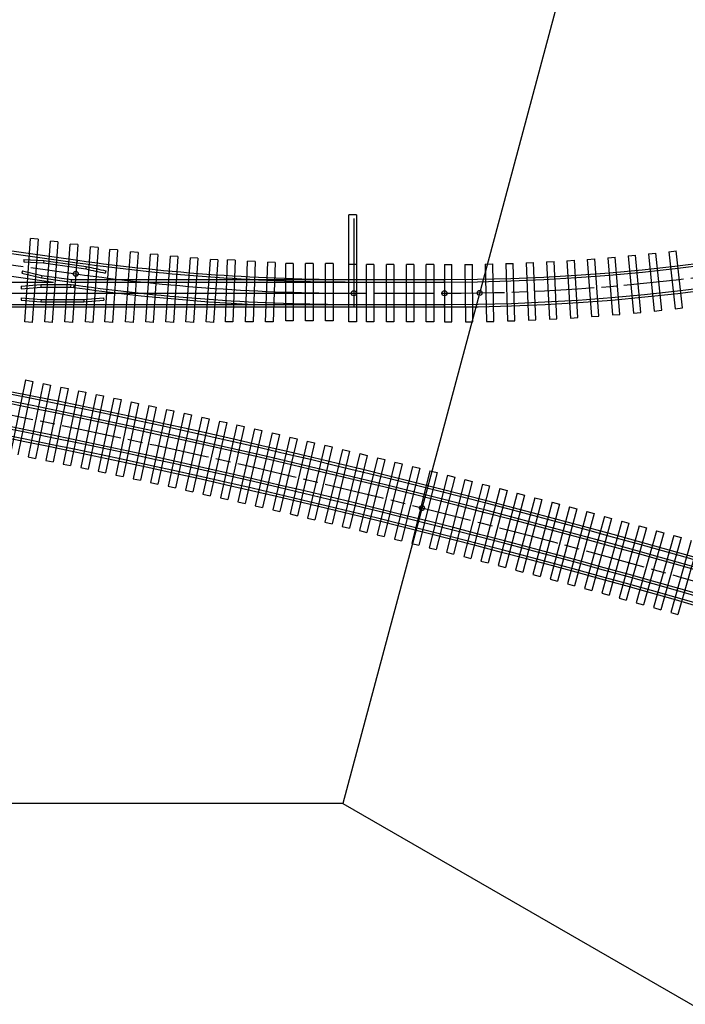
# Model space of a CAD drawing. Extents: x -17847 to 24400, y -12347 to 12784.
# Drawn here: x -9083 to -8817, y 6779 to 7174 of the extents above; entities that cross this region are included whole.
import ezdxf

# ---------------------------------------------------------------- set-up
doc = ezdxf.new("R2010")
doc.units = 0
doc.linetypes.add('ACAD_ISO08W100', pattern=[36, 24, -3, 6, -3])
for name, color, linetype in [('KOLEJNICE', 32, 'CONTINUOUS'), ('KRAJINA', 3, 'CONTINUOUS'), ('OCEL_KONSTRUKCE', 5, 'CONTINUOUS'), ('OKRAJ', 4, 'CONTINUOUS'), ('OSA', 31, 'ACAD_ISO08W100')]:
    doc.layers.add(name, color=color, linetype=linetype)

msp = doc.modelspace()

# ---------------------------------------------------------------- linework, layer by layer
at = {"layer": 'KOLEJNICE'}
for p, q in [((-9470.137, 7134.876), (-9059.938, 7077.227)), ((-9470.137, 7134.876), (-9059.938, 7077.227)), ((-9470.276, 7133.886), (-9060.077, 7076.236)), ((-9471.529, 7124.974), (-9069.66, 7068.495)), ((-9081.487, 7077.531), (-9081.539, 7076.533)), ((-9081.539, 7076.533), (-9073.594, 7076.116)), ((-9081.487, 7077.531), (-9073.498, 7077.113)), ((-9073.637, 7076.122), (-9060.356, 7074.256)), ((-9073.498, 7077.113), (-9073.594, 7076.116)), ((-9073.498, 7077.113), (-9060.217, 7075.246)), ((-9060.356, 7074.256), (-9060.217, 7075.246)), ((-9060.077, 7076.236), (-9059.938, 7077.227)), ((-9082.042, 7072.955), (-9082.267, 7071.98)), ((-9082.267, 7071.98), (-9074.472, 7070.181)), ((-9082.042, 7072.955), (-9074.289, 7071.165)), ((-9074.333, 7071.171), (-9074.472, 7070.181)), ((-9074.333, 7071.171), (-9062.404, 7069.495)), ((-9056.478, 7074.73), (-9056.656, 7073.745)), ((-9048.666, 7073.006), (-9048.891, 7072.032)), ((-9337.371, 7068.495), (-9069.66, 7068.495)), ((-9082.629, 7066.797), (-9074.66, 7067.495)), ((-9074.66, 7067.495), (-9074.66, 7066.495)), ((-9074.66, 7067.495), (-9062.544, 7067.495)), ((-9074.472, 7070.181), (-9062.474, 7068.495)), ((-9062.614, 7066.495), (-9062.544, 7067.495)), ((-9062.544, 7067.495), (-9061.33, 7067.324)), ((-9062.474, 7068.495), (-9062.404, 7069.495)), ((-9062.474, 7068.495), (-8913.058, 7068.495)), ((-9062.404, 7069.495), (-8913.058, 7069.495)), ((-9061.469, 7066.334), (-9061.33, 7067.324)), ((-8913.058, 7068.495), (-8913.058, 7069.495)), ((-9082.629, 7066.797), (-9082.542, 7065.801)), ((-9082.542, 7065.801), (-9074.616, 7066.495)), ((-9074.66, 7066.495), (-9062.614, 7066.495)), ((-9062.614, 7066.495), (-9061.469, 7066.334)), ((-9302.015, 7059.495), (-8949.365, 7059.495)), ((-9302.015, 7059.495), (-8949.365, 7059.495)), ((-9302.015, 7059.495), (-8913.058, 7059.495)), ((-9082.542, 7062.188), (-9082.629, 7061.192)), ((-9082.629, 7061.192), (-9074.66, 7060.495)), ((-9082.542, 7062.188), (-9074.573, 7061.491)), ((-9074.66, 7061.495), (-9057.474, 7061.495)), ((-9074.573, 7061.491), (-9074.66, 7060.495)), ((-9074.66, 7060.495), (-9057.474, 7060.495)), ((-9057.562, 7061.491), (-9049.592, 7062.188)), ((-9057.474, 7061.495), (-9057.474, 7060.495)), ((-9057.474, 7060.495), (-9049.505, 7061.192)), ((-9049.592, 7062.188), (-9049.505, 7061.192)), ((-8913.058, 7058.495), (-8913.058, 7059.495)), ((-9287.714, 7058.495), (-8913.058, 7058.495))]:
    msp.add_line(p, q, dxfattribs=at)
for centre, radius, start, end in [((-8913.058, 7863.995), 794.5, 270, 330), ((-8913.058, 7863.995), 795.5, 270, 330), ((-8913.058, 7863.995), 804.5, 270, 330), ((-8913.058, 7863.995), 805.5, 270, 330), ((-8949.365, 7863.995), 796.5, 262, 262.271463), ((-8949.365, 7863.995), 795.5, 262, 270), ((-8949.365, 7863.995), 794.5, 262, 270), ((-8949.365, 7863.995), 800, 262, 270), ((-8949.365, 7863.995), 797.5, 262, 262.271122), ((-8880.984, 7851.656), 797.5, 257.2746, 257.845906), ((-8880.984, 7851.656), 796.5, 257.271463, 257.846968), ((-8949.365, 7863.995), 804.5, 262, 270), ((-8949.365, 7863.995), 805.5, 262, 267.144713), ((-9763.777, 3632.155), 3458.25, 60, 82), ((-9763.777, 3632.155), 3459.25, 60, 82), ((-9763.777, 3632.155), 3454.5, 60, 82), ((-9763.777, 3632.155), 3455.5, 60, 82), ((-9763.777, 3632.155), 3445.5, 60, 82), ((-9763.777, 3632.155), 3440.75, 60, 82), ((-9763.777, 3632.155), 3441.75, 60, 82), ((-9763.777, 3632.155), 3444.5, 60, 82)]:
    msp.add_arc(centre, radius, start, end, dxfattribs=at)
at = {"layer": 'KRAJINA'}
for p, q in [((-8948.301, 7095.466), (-8951.301, 7095.401)), ((-8951.301, 7052.571), (-8951.301, 7095.401)), ((-8948.301, 7095.466), (-8948.301, 7052.571)), ((-9081.107, 7052.495), (-9078.769, 7085.932)), ((-9075.777, 7085.723), (-9078.769, 7085.932)), ((-9075.777, 7085.723), (-9078.115, 7052.285)), ((-9073.088, 7052.495), (-9070.828, 7084.816)), ((-9067.835, 7084.607), (-9070.828, 7084.816)), ((-9067.835, 7084.607), (-9070.095, 7052.285)), ((-9065.068, 7052.495), (-9062.886, 7083.7)), ((-9059.894, 7083.491), (-9062.886, 7083.7)), ((-9059.894, 7083.491), (-9062.076, 7052.285)), ((-9056.852, 7052.495), (-9054.749, 7082.569)), ((-9051.756, 7082.359), (-9054.749, 7082.569)), ((-9051.756, 7082.359), (-9053.859, 7052.285)), ((-9049.029, 7052.495), (-9046.997, 7081.562)), ((-9044.004, 7081.353), (-9046.997, 7081.562)), ((-9044.004, 7081.353), (-9046.037, 7052.285)), ((-9040.734, 7052.495), (-9038.77, 7080.58)), ((-9035.777, 7080.37), (-9038.77, 7080.58)), ((-9035.777, 7080.37), (-9037.741, 7052.285)), ((-9032.675, 7052.495), (-9030.772, 7079.708)), ((-9027.779, 7079.499), (-9030.772, 7079.708)), ((-9027.779, 7079.499), (-9029.682, 7052.285)), ((-9024.616, 7052.495), (-9022.768, 7078.919)), ((-9019.776, 7078.709), (-9022.768, 7078.919)), ((-8839.521, 7078.931), (-8836.534, 7079.211)), ((-8839.521, 7078.931), (-8837.375, 7056.031)), ((-8834.389, 7056.311), (-8836.534, 7079.211)), ((-8831.378, 7079.737), (-8828.394, 7080.047)), ((-8831.378, 7079.737), (-8828.995, 7056.86)), ((-8826.011, 7057.171), (-8828.394, 7080.047)), ((-8823.243, 7080.626), (-8820.263, 7080.968)), ((-8823.243, 7080.626), (-8820.624, 7057.776)), ((-8817.643, 7058.118), (-8820.263, 7080.968)), ((-9019.776, 7078.709), (-9021.623, 7052.285)), ((-9016.557, 7052.495), (-9014.759, 7078.211)), ((-9011.766, 7078.002), (-9014.759, 7078.211)), ((-9011.766, 7078.002), (-9013.564, 7052.285)), ((-9008.498, 7052.495), (-9006.744, 7077.585)), ((-9003.751, 7077.376), (-9006.744, 7077.585)), ((-9003.751, 7077.376), (-9005.505, 7052.285)), ((-9000.757, 7052.599), (-8999.893, 7077.319)), ((-8996.895, 7077.214), (-8999.893, 7077.319)), ((-8996.895, 7077.214), (-8997.758, 7052.495)), ((-8992.717, 7052.599), (-8991.871, 7076.835)), ((-8988.873, 7076.731), (-8991.871, 7076.835)), ((-8988.873, 7076.731), (-8989.719, 7052.495)), ((-8984.678, 7052.599), (-8983.846, 7076.434)), ((-8980.847, 7076.329), (-8983.846, 7076.434)), ((-8980.847, 7076.329), (-8981.68, 7052.495)), ((-8973.636, 7075.966), (-8976.636, 7075.966)), ((-8976.636, 7052.966), (-8976.636, 7075.966)), ((-8973.636, 7075.966), (-8973.636, 7052.966)), ((-8965.636, 7075.966), (-8968.636, 7075.966)), ((-8968.636, 7052.966), (-8968.636, 7075.966)), ((-8965.636, 7075.966), (-8965.636, 7052.966)), ((-8957.636, 7075.966), (-8960.636, 7075.966)), ((-8960.636, 7052.966), (-8960.636, 7075.966)), ((-8957.636, 7075.966), (-8957.636, 7052.966)), ((-8948.301, 7075.571), (-8951.301, 7075.571)), ((-8944.301, 7052.571), (-8944.301, 7075.571)), ((-8941.301, 7075.571), (-8944.301, 7075.571)), ((-8941.301, 7075.571), (-8941.301, 7052.571)), ((-8936.301, 7052.571), (-8936.301, 7075.571)), ((-8933.301, 7075.571), (-8936.301, 7075.571)), ((-8933.301, 7075.571), (-8933.301, 7052.571)), ((-8925.301, 7075.571), (-8928.301, 7075.571)), ((-8928.301, 7052.571), (-8928.301, 7075.571)), ((-8925.301, 7075.571), (-8925.301, 7052.571)), ((-8917.301, 7075.571), (-8920.301, 7075.571)), ((-8920.301, 7052.571), (-8920.301, 7075.571)), ((-8917.301, 7075.571), (-8917.301, 7052.571)), ((-8913.058, 7075.495), (-8910.058, 7075.495)), ((-8913.058, 7075.495), (-8913.058, 7052.495)), ((-8910.058, 7052.495), (-8910.058, 7075.495)), ((-8904.876, 7075.537), (-8901.876, 7075.568)), ((-8904.876, 7075.537), (-8904.637, 7052.538)), ((-8901.637, 7052.569), (-8901.876, 7075.568)), ((-8896.694, 7075.664), (-8893.695, 7075.727)), ((-8896.694, 7075.664), (-8896.217, 7052.669)), ((-8893.217, 7052.732), (-8893.695, 7075.727)), ((-8888.514, 7075.877), (-8885.516, 7075.97)), ((-8888.514, 7075.877), (-8887.798, 7052.888)), ((-8884.8, 7052.981), (-8885.516, 7075.97)), ((-8880.337, 7076.174), (-8877.339, 7076.298)), ((-8880.337, 7076.174), (-8879.382, 7053.194)), ((-8876.385, 7053.318), (-8877.339, 7076.298)), ((-8872.163, 7076.556), (-8869.167, 7076.711)), ((-8872.163, 7076.556), (-8870.97, 7053.587)), ((-8867.974, 7053.742), (-8869.167, 7076.711)), ((-8863.994, 7077.023), (-8860.999, 7077.209)), ((-8863.994, 7077.023), (-8862.562, 7054.067)), ((-8859.568, 7054.254), (-8860.999, 7077.209)), ((-8855.829, 7077.574), (-8852.837, 7077.792)), ((-8855.829, 7077.574), (-8854.16, 7054.635)), ((-8851.168, 7054.853), (-8852.837, 7077.792)), ((-8847.671, 7078.21), (-8844.682, 7078.459)), ((-8847.671, 7078.21), (-8845.764, 7055.29)), ((-8842.774, 7055.538), (-8844.682, 7078.459)), ((-8845.764, 7055.29), (-8842.774, 7055.538)), ((-8837.375, 7056.031), (-8834.389, 7056.311)), ((-8828.995, 7056.86), (-8826.011, 7057.171)), ((-8820.624, 7057.776), (-8817.643, 7058.118)), ((-9078.115, 7052.285), (-9081.107, 7052.495)), ((-9070.095, 7052.285), (-9073.088, 7052.495)), ((-9062.076, 7052.285), (-9065.068, 7052.495)), ((-9053.859, 7052.285), (-9056.852, 7052.495)), ((-9046.037, 7052.285), (-9049.029, 7052.495)), ((-9037.741, 7052.285), (-9040.734, 7052.495)), ((-9029.682, 7052.285), (-9032.675, 7052.495)), ((-9021.623, 7052.285), (-9024.616, 7052.495)), ((-9013.564, 7052.285), (-9016.557, 7052.495)), ((-9005.505, 7052.285), (-9008.498, 7052.495)), ((-8997.758, 7052.495), (-9000.757, 7052.599)), ((-8989.719, 7052.495), (-8992.717, 7052.599)), ((-8981.68, 7052.495), (-8984.678, 7052.599)), ((-8973.636, 7052.966), (-8976.636, 7052.966)), ((-8965.636, 7052.966), (-8968.636, 7052.966)), ((-8957.636, 7052.966), (-8960.636, 7052.966)), ((-8948.301, 7052.571), (-8951.301, 7052.571)), ((-8941.301, 7052.571), (-8944.301, 7052.571)), ((-8933.301, 7052.571), (-8936.301, 7052.571)), ((-8925.301, 7052.571), (-8928.301, 7052.571)), ((-8917.301, 7052.571), (-8920.301, 7052.571)), ((-8913.058, 7052.495), (-8910.058, 7052.495)), ((-8904.637, 7052.538), (-8901.637, 7052.569)), ((-8896.217, 7052.669), (-8893.217, 7052.732)), ((-8887.798, 7052.888), (-8884.8, 7052.981)), ((-8879.382, 7053.194), (-8876.385, 7053.318)), ((-8870.97, 7053.587), (-8867.974, 7053.742)), ((-8862.562, 7054.067), (-8859.568, 7054.254)), ((-8854.16, 7054.635), (-8851.168, 7054.853)), ((-9080.883, 7029.243), (-9086.783, 6999.829)), ((-9077.941, 7028.653), (-9083.842, 6999.239)), ((-9080.883, 7029.243), (-9077.941, 7028.653)), ((-9073.803, 7027.821), (-9079.765, 6998.42)), ((-9073.803, 7027.821), (-9070.863, 7027.225)), ((-9070.863, 7027.225), (-9076.825, 6997.824)), ((-9066.726, 7026.385), (-9072.749, 6996.996)), ((-9063.787, 7025.783), (-9069.81, 6996.394)), ((-9066.726, 7026.385), (-9063.787, 7025.783)), ((-9059.653, 7024.934), (-9065.737, 6995.558)), ((-9056.715, 7024.326), (-9062.799, 6994.949)), ((-9059.653, 7024.934), (-9056.715, 7024.326)), ((-9052.582, 7023.468), (-9058.727, 6994.105)), ((-9049.646, 7022.854), (-9055.791, 6993.49)), ((-9052.582, 7023.468), (-9049.646, 7022.854)), ((-9045.514, 7021.988), (-9051.721, 6992.637)), ((-9042.579, 7021.367), (-9048.786, 6992.016)), ((-9045.514, 7021.988), (-9042.579, 7021.367)), ((-9038.45, 7020.493), (-9044.718, 6991.155)), ((-9035.516, 7019.866), (-9041.784, 6990.528)), ((-9038.45, 7020.493), (-9035.516, 7019.866)), ((-9031.388, 7018.983), (-9037.718, 6989.658)), ((-9028.456, 7018.35), (-9034.785, 6989.025)), ((-9031.388, 7018.983), (-9028.456, 7018.35)), ((-9024.33, 7017.458), (-9030.72, 6988.147)), ((-9021.399, 7016.819), (-9027.789, 6987.508)), ((-9024.33, 7017.458), (-9021.399, 7016.819)), ((-9017.275, 7015.919), (-9023.727, 6986.621)), ((-9017.275, 7015.919), (-9014.345, 7015.274)), ((-9014.345, 7015.274), (-9020.797, 6985.975)), ((-9010.224, 7014.365), (-9016.736, 6985.08)), ((-9007.295, 7013.713), (-9013.807, 6984.429)), ((-9010.224, 7014.365), (-9007.295, 7013.713)), ((-9003.175, 7012.796), (-9009.748, 6983.525)), ((-9000.248, 7012.139), (-9006.821, 6982.868)), ((-9003.175, 7012.796), (-9000.248, 7012.139)), ((-8996.13, 7011.213), (-9002.764, 6981.955)), ((-8993.204, 7010.549), (-8999.838, 6981.292)), ((-8996.13, 7011.213), (-8993.204, 7010.549)), ((-8989.088, 7009.614), (-8995.783, 6980.371)), ((-8986.164, 7008.945), (-8992.859, 6979.702)), ((-8989.088, 7009.614), (-8986.164, 7008.945)), ((-8982.049, 7008.002), (-8988.805, 6978.772)), ((-8982.049, 7008.002), (-8979.126, 7007.326)), ((-8979.126, 7007.326), (-8985.883, 6978.097)), ((-8975.014, 7006.374), (-8981.831, 6977.159)), ((-8972.093, 7005.692), (-8978.91, 6976.477)), ((-8975.014, 7006.374), (-8972.093, 7005.692)), ((-8967.982, 7004.732), (-8974.86, 6975.531)), ((-8965.062, 7004.044), (-8971.94, 6974.843)), ((-8967.982, 7004.732), (-8965.062, 7004.044)), ((-8960.954, 7003.075), (-8967.893, 6973.889)), ((-8958.035, 7002.381), (-8964.974, 6973.195)), ((-8960.954, 7003.075), (-8958.035, 7002.381)), ((-8953.929, 7001.404), (-8960.929, 6972.232)), ((-8951.012, 7000.704), (-8958.011, 6971.532)), ((-8953.929, 7001.404), (-8951.012, 7000.704)), ((-9079.765, 6998.42), (-9076.825, 6997.824)), ((-9072.749, 6996.996), (-9069.81, 6996.394)), ((-8946.908, 6999.718), (-8953.968, 6970.561)), ((-8943.992, 6999.012), (-8951.052, 6969.855)), ((-8939.89, 6998.017), (-8947.011, 6968.875)), ((-8946.908, 6999.718), (-8943.992, 6999.012)), ((-8936.976, 6997.305), (-8944.097, 6968.163)), ((-8932.876, 6996.302), (-8940.057, 6967.174)), ((-8939.89, 6998.017), (-8936.976, 6997.305)), ((-8932.876, 6996.302), (-8929.963, 6995.584)), ((-9065.737, 6995.558), (-9062.799, 6994.949)), ((-9058.727, 6994.105), (-9055.791, 6993.49)), ((-9051.721, 6992.637), (-9048.786, 6992.016)), ((-8929.963, 6995.584), (-8937.145, 6966.456)), ((-8925.865, 6994.572), (-8933.107, 6965.459)), ((-8922.954, 6993.848), (-8930.196, 6964.735)), ((-8918.858, 6992.828), (-8926.161, 6963.73)), ((-8925.865, 6994.572), (-8922.954, 6993.848)), ((-8915.948, 6992.097), (-8923.251, 6963)), ((-8918.858, 6992.828), (-8915.948, 6992.097)), ((-9044.718, 6991.155), (-9041.784, 6990.528)), ((-9037.718, 6989.658), (-9034.785, 6989.025)), ((-9030.72, 6988.147), (-9027.789, 6987.508)), ((-8911.854, 6991.069), (-8919.218, 6961.986)), ((-8908.946, 6990.332), (-8916.31, 6961.25)), ((-8904.855, 6989.295), (-8912.279, 6960.228)), ((-8911.854, 6991.069), (-8908.946, 6990.332)), ((-8901.948, 6988.552), (-8909.372, 6959.486)), ((-8904.855, 6989.295), (-8901.948, 6988.552)), ((-9023.727, 6986.621), (-9020.797, 6985.975)), ((-9016.736, 6985.08), (-9013.807, 6984.429)), ((-8897.859, 6987.507), (-8905.343, 6958.455)), ((-8894.953, 6986.758), (-8902.438, 6957.707)), ((-8890.866, 6985.704), (-8898.412, 6956.668)), ((-8897.859, 6987.507), (-8894.953, 6986.758)), ((-8887.963, 6984.949), (-8895.508, 6955.914)), ((-8890.866, 6985.704), (-8887.963, 6984.949)), ((-9009.748, 6983.525), (-9006.821, 6982.868)), ((-9002.764, 6981.955), (-8999.838, 6981.292)), ((-8995.783, 6980.371), (-8992.859, 6979.702)), ((-8883.878, 6983.886), (-8891.484, 6954.866)), ((-8880.976, 6983.126), (-8888.582, 6954.106)), ((-8876.893, 6982.054), (-8884.559, 6953.05)), ((-8883.878, 6983.886), (-8880.976, 6983.126)), ((-8873.993, 6981.288), (-8881.659, 6952.284)), ((-8869.912, 6980.208), (-8877.639, 6951.22)), ((-8876.893, 6982.054), (-8873.993, 6981.288)), ((-8869.912, 6980.208), (-8867.013, 6979.435)), ((-8988.805, 6978.772), (-8985.883, 6978.097)), ((-8981.831, 6977.159), (-8978.91, 6976.477)), ((-8867.013, 6979.435), (-8874.74, 6950.447)), ((-8862.935, 6978.347), (-8870.722, 6949.375)), ((-8860.038, 6977.568), (-8867.825, 6948.596)), ((-8855.962, 6976.471), (-8863.81, 6947.516)), ((-8862.935, 6978.347), (-8860.038, 6977.568)), ((-8855.962, 6976.471), (-8853.066, 6975.686)), ((-8974.86, 6975.531), (-8971.94, 6974.843)), ((-8967.893, 6973.889), (-8964.974, 6973.195)), ((-8960.929, 6972.232), (-8958.011, 6971.532)), ((-8853.066, 6975.686), (-8860.914, 6946.731)), ((-8848.993, 6974.581), (-8856.901, 6945.642)), ((-8846.099, 6973.79), (-8854.007, 6944.851)), ((-8842.028, 6972.676), (-8849.996, 6943.754)), ((-8848.993, 6974.581), (-8846.099, 6973.79)), ((-8842.028, 6972.676), (-8839.135, 6971.88)), ((-8953.968, 6970.561), (-8951.052, 6969.855)), ((-8947.011, 6968.875), (-8944.097, 6968.163)), ((-8839.135, 6971.88), (-8847.103, 6942.957)), ((-8835.066, 6970.757), (-8843.095, 6941.851)), ((-8832.176, 6969.954), (-8840.204, 6941.049)), ((-8828.109, 6968.824), (-8836.198, 6939.935)), ((-8835.066, 6970.757), (-8832.176, 6969.954)), ((-8828.109, 6968.824), (-8825.22, 6968.015)), ((-8940.057, 6967.174), (-8937.145, 6966.456)), ((-8933.107, 6965.459), (-8930.196, 6964.735)), ((-8825.22, 6968.015), (-8833.309, 6939.126)), ((-8821.156, 6966.875), (-8829.305, 6938.003)), ((-8818.269, 6966.06), (-8826.417, 6937.188)), ((-8814.207, 6964.913), (-8822.416, 6936.058)), ((-8821.156, 6966.875), (-8818.269, 6966.06)), ((-8926.161, 6963.73), (-8923.251, 6963)), ((-8919.218, 6961.986), (-8916.31, 6961.25)), ((-8811.321, 6964.092), (-8819.53, 6935.237)), ((-8912.279, 6960.228), (-8909.372, 6959.486)), ((-8905.343, 6958.455), (-8902.438, 6957.707)), ((-8898.412, 6956.668), (-8895.508, 6955.914)), ((-8891.484, 6954.866), (-8888.582, 6954.106)), ((-8884.559, 6953.05), (-8881.659, 6952.284)), ((-8877.639, 6951.22), (-8874.74, 6950.447)), ((-8870.722, 6949.375), (-8867.825, 6948.596)), ((-8863.81, 6947.516), (-8860.914, 6946.731)), ((-8856.901, 6945.642), (-8854.007, 6944.851)), ((-8849.996, 6943.754), (-8847.103, 6942.957)), ((-8843.095, 6941.851), (-8840.204, 6941.049)), ((-8836.198, 6939.935), (-8833.309, 6939.126)), ((-8829.305, 6938.003), (-8826.417, 6937.188)), ((-8822.416, 6936.058), (-8819.53, 6935.237))]:
    msp.add_line(p, q, dxfattribs=at)
at = {"layer": 'KRAJINA', "color": 1}
for centre in [(-9060.704, 7071.78), (-8949.365, 7063.995), (-8913.058, 7063.995), (-8898.936, 7064.119), (-8922.04, 6977.895)]:
    msp.add_circle(centre, 1, dxfattribs=at)
at = {"layer": 'OCEL_KONSTRUKCE'}
msp.add_line((-8949.365, 7093.995), (-8949.365, 7058.495), dxfattribs=at)
at = {"layer": 'OKRAJ'}
for p, q in [((-8819.781, 7359.53), (-8953.756, 6859.53)), ((-8953.756, 6859.53), (-9958.565, 6859.53)), ((-8953.756, 6859.53), (-8083.565, 6357.126))]:
    msp.add_line(p, q, dxfattribs=at)
at = {"layer": 'OSA'}
for p, q in [((-9470.902, 7129.43), (-9060.704, 7071.78)), ((-9470.902, 7129.43), (-9060.704, 7071.78)), ((-9337.371, 7063.995), (-8913.058, 7063.995)), ((-9235.108, 7063.995), (-8949.365, 7063.995))]:
    msp.add_line(p, q, dxfattribs=at)
for centre, radius, start, end in [((-8913.058, 7863.995), 800, 270, 330), ((-9763.777, 3632.155), 3450, 60, 82)]:
    msp.add_arc(centre, radius, start, end, dxfattribs=at)

doc.saveas('drawing.dxf')
